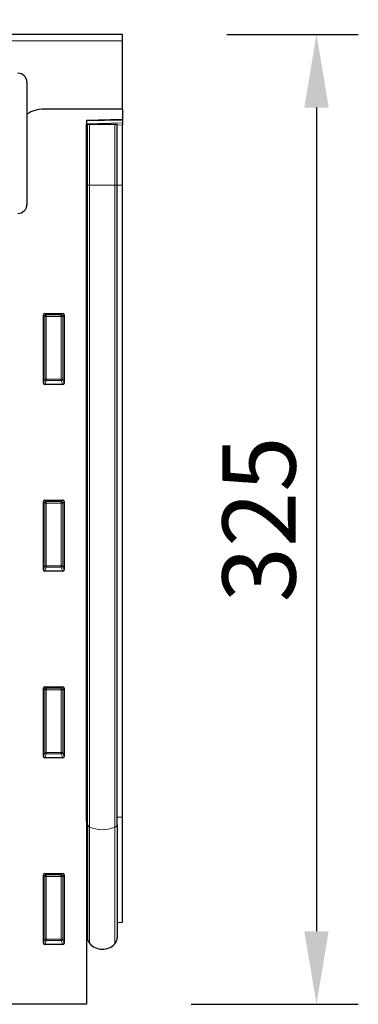
# Model space of a CAD drawing. Units: millimetres. Extents: x 75 to 2100, y 0 to 1460.
# Drawn here: x 1588 to 1702, y 958 to 1288 of the extents above; entities that cross this region are included whole.
import ezdxf

# ---------------------------------------------------------------- set-up
doc = ezdxf.new("R2010")
doc.units = ezdxf.units.MM
doc.header["$LTSCALE"] = 5
doc.linetypes.add('SLD-Durchgehend', pattern=[0])
doc.layers.add('133752', color=7, linetype='Continuous', lineweight=25)
doc.layers.add('TANGENT_EDGES', color=4, linetype='Continuous', lineweight=25)
doc.layers.add('DIMENSION', color=3, linetype='SLD-Durchgehend')
doc.styles.add('BEMSTIL', font='isocp3.shx', dxfattribs={"width": 0.8})
doc.dimstyles.new('BEMASS$0', dxfattribs={"dimscale": 10, "dimtxt": 3.5, "dimasz": 3.5, "dimexe": 2, "dimexo": 0, "dimgap": 1, "dimtad": 1, "dimdec": 1, "dimtxsty": 'BEMSTIL', "dimcen": 3, "dimclrd": 3, "dimclre": 3, "dimclrt": 4, "dimadec": 0, "dimazin": 0, "dimtfac": 1, "dimtdec": 1, "dimtofl": 0, "dimtmove": 0, "dimatfit": 0, "dimfxl": 0, "dimtolj": 1, "dimlwd": -1, "dimlwe": -1, "dimarcsym": 0})

# ---------------------------------------------------------------- blocks, each defined once
blk = doc.blocks.new('*D4')
at = {"layer": 'DIMENSION', "color": 3}
for p, q in [((1122.62, 1317.62), (1122.62, 1361.62)), ((1622.62, 1317.62), (1622.62, 1361.62)), ((1147.12, 1347.62), (1598.12, 1347.62))]:
    blk.add_line(p, q, dxfattribs=at)
for points in [[(1147.12, 1351.7), (1147.12, 1343.53), (1122.62, 1347.62)], [(1598.12, 1351.7), (1598.12, 1343.53), (1622.62, 1347.62)]]:
    blk.add_solid(points, dxfattribs=at)
at = {"layer": 'DIMENSION', "color": 4, "insert": (1372.62, 1379.12), "char_height": 24.5, "attachment_point": 2, "style": 'BEMSTIL'}
blk.add_mtext('\\A1;500', dxfattribs=at)
blk = doc.blocks.new('*D5')
at = {"layer": 'DIMENSION', "color": 3}
for p, q in [((1657.62, 1282.62), (1701.62, 1282.62)), ((1687.62, 1258.12), (1687.62, 982.12)), ((1645.62, 957.62), (1701.62, 957.62))]:
    blk.add_line(p, q, dxfattribs=at)
for points in [[(1683.54, 1258.12), (1691.7, 1258.12), (1687.62, 1282.62)], [(1683.54, 982.12), (1691.7, 982.12), (1687.62, 957.62)]]:
    blk.add_solid(points, dxfattribs=at)
at = {"layer": 'DIMENSION', "color": 4, "insert": (1656.11, 1120.12), "char_height": 24.5, "attachment_point": 2, "rotation": 90, "style": 'BEMSTIL'}
blk.add_mtext('\\A1;325', dxfattribs=at)
blk = doc.blocks.new('1042703-M_E_FRONT VIEW')
at = {"layer": '133752'}
for p, q in [((4252.44, 1226.96), (3752.44, 1226.96)), ((4252.44, 1224.83), (4252.44, 1226.96)), ((4252.44, 1201.96), (4252.44, 1224.83)), ((4220.44, 1210.96), (4220.44, 1169.96)), ((4252.44, 1201.96), (4226.08, 1201.96)), ((4252.44, 1201.96), (4252.44, 1198.56)), ((4240.44, 1198.25), (4252.44, 1198.56)), ((4240.44, 1198.25), (4240.44, 901.96)), ((4252.44, 1198.56), (4252.44, 1198.27)), ((4252.44, 1198.27), (4252.44, 1197.35)), ((4240.45, 1196.86), (4240.44, 1196.86)), ((4240.45, 1176.46), (4240.45, 1196.86)), ((4240.69, 1196.86), (4240.45, 1196.86)), ((4240.69, 1176.46), (4240.69, 1196.86)), ((4240.69, 1196.86), (4241.37, 1196.86)), ((4241.37, 1196.86), (4249.91, 1196.86)), ((4249.91, 1196.86), (4250.69, 1196.86)), ((4250.69, 1176.46), (4250.69, 1196.86)), ((4252.44, 1197.35), (4252.44, 1196.65)), ((4252.44, 1176.46), (4252.44, 1196.65)), ((4240.45, 963.27), (4240.45, 1176.46)), ((4240.69, 962.23), (4240.69, 1176.46)), ((4250.69, 962.19), (4250.69, 1176.46)), ((4252.44, 964.7), (4252.44, 1176.46)), ((4225.94, 1110.13), (4225.94, 1132.97)), ((4226.43, 1133.46), (4232.45, 1133.46)), ((4232.94, 1132.97), (4232.94, 1110.13)), ((4232.47, 1109.62), (4226.41, 1109.62)), ((4225.94, 1047.58), (4225.94, 1070.42)), ((4226.43, 1070.91), (4232.45, 1070.91)), ((4232.94, 1070.42), (4232.94, 1047.58)), ((4232.47, 1047.07), (4226.41, 1047.07)), ((4225.94, 985.03), (4225.94, 1007.87)), ((4226.43, 1008.36), (4232.45, 1008.36)), ((4232.94, 1007.87), (4232.94, 985.03)), ((4232.47, 984.52), (4226.41, 984.52)), ((4252.44, 929.44), (4252.44, 964.7)), ((4240.45, 963.27), (4240.45, 926.73)), ((4240.69, 962.23), (4240.69, 924.37)), ((4250.69, 962.19), (4250.69, 924.27)), ((4225.94, 922.48), (4225.94, 945.32)), ((4226.43, 945.81), (4232.45, 945.81)), ((4232.94, 945.32), (4232.94, 922.48)), ((4250.69, 929.4), (4252.44, 929.44)), ((4240.44, 926.74), (4240.45, 926.73)), ((4232.47, 921.97), (4226.41, 921.97)), ((4240.44, 901.96), (4169.52, 901.96))]:
    blk.add_line(p, q, dxfattribs=at)
for centre, radius, start, end in [((4217.44, 1210.96), 3, 0, 90), ((4226.08, 1191.96), 10, 90, 124.3477), ((4217.44, 1169.96), 3, 270, 0), ((4239.89, 926.16), 0.8, 0, 45.2649), ((4243.69, 924.37), 3, 180, 219.2428), ((4247.69, 924.27), 3, 317.8848, 0), ((4245.73, 926.04), 5.64, 219.2428, 317.8848)]:
    blk.add_arc(centre, radius, start, end, dxfattribs=at)
for centre, major_axis, ratio, start_param, end_param in [((4226.45, 1132.95), (-0.364, 0.364), 0.970288, 5.512866, 7.053504), ((4232.43, 1132.95), (0.364, 0.364), 0.970288, 5.512866, 7.053504), ((4226.45, 1110.17), (-0.198, -0.523), 0.894952, 5.112156, 6.6095), ((4232.43, 1110.17), (0.198, -0.523), 0.894952, 5.956871, 7.454214), ((4226.45, 1070.4), (-0.364, 0.364), 0.970288, 5.512866, 7.053504), ((4232.43, 1070.4), (0.364, 0.364), 0.970288, 5.512866, 7.053504), ((4226.45, 1047.62), (-0.198, -0.523), 0.894952, 5.112156, 6.6095), ((4232.43, 1047.62), (0.198, -0.523), 0.894952, 5.956871, 7.454214), ((4226.45, 1007.85), (-0.364, 0.364), 0.970288, 5.512866, 7.053504), ((4232.43, 1007.85), (0.364, 0.364), 0.970288, 5.512866, 7.053504), ((4226.45, 985.07), (-0.198, -0.523), 0.894952, 5.112156, 6.6095), ((4232.43, 985.07), (0.198, -0.523), 0.894952, 5.956871, 7.454214), ((4226.45, 945.3), (-0.364, 0.364), 0.970288, 5.512866, 7.053504), ((4232.43, 945.3), (0.364, 0.364), 0.970288, 5.512866, 7.053504), ((4226.45, 922.52), (-0.198, -0.523), 0.894952, 5.112156, 6.6095), ((4232.43, 922.52), (0.198, -0.523), 0.894952, 5.956871, 7.454214)]:
    blk.add_ellipse(centre, major_axis=major_axis, ratio=ratio, start_param=start_param, end_param=end_param, dxfattribs=at)
at = {"layer": 'TANGENT_EDGES', "lineweight": 18}
for p, q in [((4252.44, 1224.83), (3752.44, 1224.83)), ((4252.44, 1198.27), (4240.44, 1197.95)), ((4240.44, 1197.04), (4252.44, 1197.35)), ((4241.37, 1176.46), (4241.37, 1196.86)), ((4249.91, 1176.46), (4249.91, 1196.86)), ((4252.44, 1196.65), (4250.69, 1196.6)), ((4240.45, 1176.46), (4240.44, 1176.46)), ((4240.69, 1176.46), (4240.45, 1176.46)), ((4240.69, 1176.46), (4241.37, 1176.46)), ((4241.37, 1176.46), (4249.91, 1176.46)), ((4241.37, 961.4), (4241.37, 1176.46)), ((4249.91, 961.3), (4249.91, 1176.46)), ((4249.91, 1176.46), (4250.69, 1176.46)), ((4250.69, 1176.46), (4252.44, 1176.46)), ((4226.44, 1132.47), (4225.94, 1132.97)), ((4226.43, 1133.46), (4226.93, 1132.96)), ((4226.44, 1111.45), (4226.44, 1132.47)), ((4226.93, 1132.47), (4226.44, 1132.47)), ((4226.93, 1132.96), (4231.95, 1132.96)), ((4226.93, 1132.47), (4226.93, 1132.96)), ((4226.93, 1132.47), (4226.93, 1111.45)), ((4231.95, 1132.47), (4226.93, 1132.47)), ((4231.95, 1132.96), (4232.45, 1133.46)), ((4231.95, 1132.96), (4231.95, 1132.47)), ((4231.95, 1111.45), (4231.95, 1132.47)), ((4232.44, 1132.47), (4231.95, 1132.47)), ((4232.94, 1132.97), (4232.44, 1132.47)), ((4232.44, 1132.47), (4232.44, 1111.45)), ((4225.94, 1110.13), (4226.44, 1111.45)), ((4226.93, 1111), (4226.41, 1109.62)), ((4226.93, 1111.45), (4226.44, 1111.45)), ((4226.93, 1111.45), (4226.93, 1111)), ((4226.93, 1111.45), (4231.95, 1111.45)), ((4231.95, 1111), (4226.93, 1111)), ((4232.44, 1111.45), (4231.95, 1111.45)), ((4231.95, 1111), (4231.95, 1111.45)), ((4232.47, 1109.62), (4231.95, 1111)), ((4232.44, 1111.45), (4232.94, 1110.13)), ((4226.44, 1069.92), (4225.94, 1070.42)), ((4226.43, 1070.91), (4226.93, 1070.41)), ((4226.44, 1048.9), (4226.44, 1069.92)), ((4226.93, 1069.92), (4226.44, 1069.92)), ((4226.93, 1070.41), (4231.95, 1070.41)), ((4226.93, 1069.92), (4226.93, 1070.41)), ((4226.93, 1069.92), (4226.93, 1048.9)), ((4231.95, 1069.92), (4226.93, 1069.92)), ((4231.95, 1070.41), (4232.45, 1070.91)), ((4231.95, 1070.41), (4231.95, 1069.92)), ((4231.95, 1048.9), (4231.95, 1069.92)), ((4232.44, 1069.92), (4231.95, 1069.92)), ((4232.94, 1070.42), (4232.44, 1069.92)), ((4232.44, 1069.92), (4232.44, 1048.9)), ((4225.94, 1047.58), (4226.44, 1048.9)), ((4226.93, 1048.45), (4226.41, 1047.07)), ((4226.93, 1048.9), (4226.44, 1048.9)), ((4226.93, 1048.9), (4226.93, 1048.45)), ((4226.93, 1048.9), (4231.95, 1048.9)), ((4231.95, 1048.45), (4226.93, 1048.45)), ((4231.95, 1048.45), (4231.95, 1048.9)), ((4232.44, 1048.9), (4231.95, 1048.9)), ((4232.47, 1047.07), (4231.95, 1048.45)), ((4232.44, 1048.9), (4232.94, 1047.58)), ((4226.44, 1007.37), (4225.94, 1007.87)), ((4226.43, 1008.36), (4226.93, 1007.86)), ((4226.44, 986.35), (4226.44, 1007.37)), ((4226.93, 1007.37), (4226.44, 1007.37)), ((4226.93, 1007.86), (4231.95, 1007.86)), ((4226.93, 1007.37), (4226.93, 1007.86)), ((4231.95, 1007.37), (4226.93, 1007.37)), ((4226.93, 1007.37), (4226.93, 986.35)), ((4231.95, 1007.86), (4232.45, 1008.36)), ((4231.95, 1007.86), (4231.95, 1007.37)), ((4231.95, 986.35), (4231.95, 1007.37)), ((4232.44, 1007.37), (4231.95, 1007.37)), ((4232.94, 1007.87), (4232.44, 1007.37)), ((4232.44, 1007.37), (4232.44, 986.35)), ((4225.94, 985.03), (4226.44, 986.35)), ((4226.93, 985.9), (4226.41, 984.52)), ((4226.93, 986.35), (4226.44, 986.35)), ((4226.93, 986.35), (4226.93, 985.9)), ((4226.93, 986.35), (4231.95, 986.35)), ((4231.95, 985.9), (4226.93, 985.9)), ((4232.44, 986.35), (4231.95, 986.35)), ((4231.95, 985.9), (4231.95, 986.35)), ((4232.47, 984.52), (4231.95, 985.9)), ((4232.44, 986.35), (4232.94, 985.03)), ((4250.69, 964.68), (4252.44, 964.7)), ((4240.45, 963.27), (4240.44, 963.28)), ((4241.37, 961.4), (4241.37, 922.47)), ((4249.91, 961.3), (4249.91, 922.26)), ((4226.44, 944.82), (4225.94, 945.32)), ((4226.43, 945.81), (4226.93, 945.31)), ((4226.44, 923.8), (4226.44, 944.82)), ((4226.93, 944.82), (4226.44, 944.82)), ((4226.93, 945.31), (4231.95, 945.31)), ((4226.93, 944.82), (4226.93, 945.31)), ((4231.95, 944.82), (4226.93, 944.82)), ((4226.93, 944.82), (4226.93, 923.8)), ((4231.95, 945.31), (4232.45, 945.81)), ((4231.95, 945.31), (4231.95, 944.82)), ((4232.44, 944.82), (4231.95, 944.82)), ((4231.95, 923.8), (4231.95, 944.82)), ((4232.94, 945.32), (4232.44, 944.82)), ((4232.44, 944.82), (4232.44, 923.8)), ((4225.94, 922.48), (4226.44, 923.8)), ((4226.93, 923.35), (4226.41, 921.97)), ((4226.93, 923.8), (4226.44, 923.8)), ((4226.93, 923.8), (4226.93, 923.35)), ((4226.93, 923.8), (4231.95, 923.8)), ((4231.95, 923.35), (4226.93, 923.35)), ((4232.44, 923.8), (4231.95, 923.8)), ((4231.95, 923.35), (4231.95, 923.8)), ((4232.47, 921.97), (4231.95, 923.35)), ((4232.44, 923.8), (4232.94, 922.48))]:
    blk.add_line(p, q, dxfattribs=at)
for centre, radius, start, end in [((4226.95, 1132.45), 0.51, 91.9885, 178.0115), ((4231.93, 1132.45), 0.51, 1.9885, 88.0115), ((4226.95, 1111.52), 0.52, 187.2854, 267.4686), ((4231.92, 1111.52), 0.518, 272.4198, 352.8263), ((4226.95, 1069.9), 0.51, 91.9885, 178.0115), ((4231.93, 1069.9), 0.51, 1.9885, 88.0115), ((4226.95, 1048.97), 0.52, 187.2854, 267.4686), ((4231.92, 1048.97), 0.518, 272.4198, 352.8263), ((4226.95, 1007.35), 0.51, 91.9885, 178.0115), ((4231.93, 1007.35), 0.51, 1.9885, 88.0115), ((4226.95, 986.42), 0.52, 187.2854, 267.4686), ((4231.92, 986.42), 0.518, 272.4198, 352.8263), ((4240.37, 962.96), 0.325, 11.4464, 75.4943), ((4241.76, 962.41), 1.08, 189.3387, 248.7179), ((4245.75, 971.18), 10.71, 245.8539, 292.8826), ((4249.57, 962.39), 1.14, 287.6133, 349.9867), ((4226.95, 944.8), 0.51, 91.9885, 178.0115), ((4231.93, 944.8), 0.51, 1.9885, 88.0115), ((4226.95, 923.87), 0.52, 187.2854, 267.4686), ((4231.92, 923.87), 0.518, 272.4198, 352.8263)]:
    blk.add_arc(centre, radius, start, end, dxfattribs=at)

msp = doc.modelspace()

# ---------------------------------------------------------------- block references
at = {"layer": '133752'}
msp.add_blockref('1042703-M_E_FRONT VIEW', (-2629.82, 55.66), dxfattribs=at)

# ---------------------------------------------------------------- dimensions: what is measured, and where the dimension line sits
at = {"layer": 'DIMENSION'}
dim = msp.add_linear_dim(base=(1622.62, 1347.62), p1=(1122.62, 1282.62), p2=(1622.62, 1282.62), dimstyle='BEMASS$0', override={"dimscale": 7, "dimexo": 5, "dimtad": 3, "dimdec": 0, "dimdle": 1, "dimtofl": 1, "dimtfill": 1}, dxfattribs=at)
dim.commit()
dim.dimension.update_dxf_attribs({"geometry": '*D4', "text_midpoint": (1372.62, 1347.62), "dimtype": 160})
dim = msp.add_linear_dim(base=(1687.62, 957.62), p1=(1622.62, 1282.62), p2=(1610.62, 957.62), angle=90, dimstyle='BEMASS$0', override={"dimscale": 7, "dimexo": 5, "dimtad": 3, "dimdec": 0, "dimdle": 1, "dimtofl": 1, "dimtfill": 1}, dxfattribs=at)
dim.commit()
dim.dimension.update_dxf_attribs({"geometry": '*D5', "text_midpoint": (1687.62, 1120.12), "dimtype": 160})

doc.saveas('drawing.dxf')
